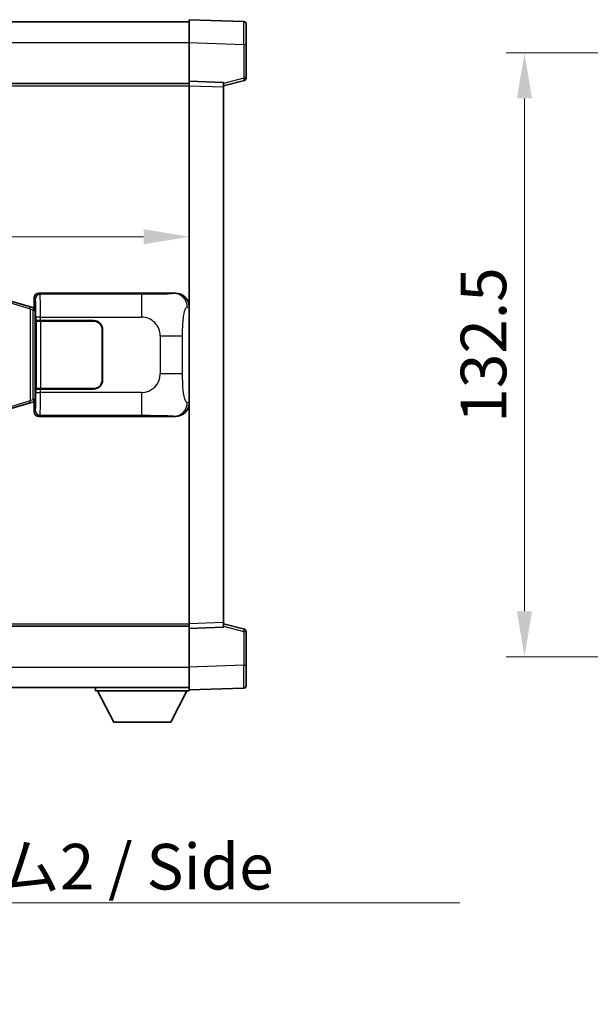
# Model space of a CAD drawing. Units: millimetres. Extents: x 0 to 9454, y 0 to 1124.
# Drawn here: x 2640 to 2766, y 402 to 618 of the extents above; entities that cross this region are included whole.
import ezdxf

# ---------------------------------------------------------------- set-up
doc = ezdxf.new("R2010")
doc.units = ezdxf.units.MM
doc.header["$LTSCALE"] = 4
doc.layers.get('Defpoints').update_dxf_attribs({"lineweight": 25})
for name, color, linetype, lineweight in [('Dimension (ISO)', 7, 'Continuous', 18), ('Symbol (ISO)', 7, 'Continuous', 18), ('Visible (ISO)', 7, 'Continuous', 35), ('Visible Narrow (ISO)', 7, 'Continuous', 25)]:
    doc.layers.add(name, color=color, linetype=linetype, lineweight=lineweight)
doc.styles.add('Note Text (TK)', font='txt')
doc.dimstyles.new('Default - Method 1b (TK)', dxfattribs={"dimscale": 4, "dimtxt": 2.5, "dimasz": 2.5, "dimexe": 1, "dimexo": 1.499999999999999, "dimgap": 1, "dimtad": 1, "dimtoh": 1, "dimrnd": 1e-08, "dimdsep": 46, "dimtxsty": 'Note Text (TK)', "dimcen": 0.09, "dimdle": 5, "dimclrd": 100, "dimclre": 100, "dimclrt": 7, "dimadec": 1, "dimazin": 1, "dimtfac": 1, "dimtmove": 0, "dimatfit": 3, "dimfxl": 1, "dimtolj": 1, "dimlwd": -1, "dimlwe": -1, "dimarcsym": 0})
doc.dimstyles.new('Default - Method 1b (TK)$7', dxfattribs={"dimscale": 4, "dimtxt": 2.5, "dimasz": 2.5, "dimexe": 1, "dimexo": 1.499999999999999, "dimgap": 1, "dimtad": 1, "dimtoh": 1, "dimrnd": 1e-08, "dimdsep": 46, "dimtxsty": 'Note Text (TK)', "dimcen": 0.09, "dimdle": 5, "dimclrd": 100, "dimclre": 100, "dimclrt": 7, "dimadec": 1, "dimazin": 1, "dimtfac": 1, "dimtmove": 0, "dimatfit": 3, "dimfxl": 1, "dimtolj": 1, "dimlwd": -1, "dimlwe": -1, "dimarcsym": 0})

# ---------------------------------------------------------------- blocks, each defined once
blk = doc.blocks.new('*D229')
at = {"layer": 'Defpoints', "color": 0}
for p in [(2480.162205574008, 569.9474524980056), (2677.662205574007, 569.9474524980877), (2677.662205574007, 569.9474524980466)]:
    blk.add_point(p, dxfattribs=at)
at = {"layer": 'Dimension (ISO)', "color": 100}
blk.add_line((2490.162205574008, 569.9474524980466), (2667.662205574007, 569.9474524980466), dxfattribs=at)
for points in [[(2490.162205574008, 571.6141191647133), (2490.162205574008, 568.28078583138), (2480.162205574008, 569.9474524980466)], [(2667.662205574007, 571.6141191647133), (2667.662205574007, 568.28078583138), (2677.662205574007, 569.9474524980466)]]:
    blk.add_solid(points, dxfattribs=at)
at = {"layer": 'Dimension (ISO)', "color": 7, "insert": (2564.025841937644, 578.9474524980467), "char_height": 10, "attachment_point": 4, "style": 'Note Text (TK)'}
blk.add_mtext('\\A1;197.5', dxfattribs=at)
blk = doc.blocks.new('*D235')
at = {"layer": 'Defpoints', "color": 0}
for p in [(2799.266613243606, 610.3053559626143), (2751.26661324361, 477.8053559626228), (2799.266613243612, 477.8053559626228)]:
    blk.add_point(p, dxfattribs=at)
at = {"layer": 'Dimension (ISO)', "color": 100}
for p, q in [((2793.266613243606, 610.3053559626143), (2747.266613243609, 610.3053559626143)), ((2751.26661324361, 600.3053559626144), (2751.26661324361, 487.8053559626228)), ((2793.266613243611, 477.8053559626228), (2747.266613243609, 477.8053559626228))]:
    blk.add_line(p, q, dxfattribs=at)
for points in [[(2749.599946576943, 600.3053559626144), (2752.933279910276, 600.3053559626144), (2751.26661324361, 610.3053559626143)], [(2749.599946576943, 487.8053559626228), (2752.933279910276, 487.8053559626228), (2751.26661324361, 477.8053559626228)]]:
    blk.add_solid(points, dxfattribs=at)
at = {"layer": 'Dimension (ISO)', "color": 7, "insert": (2742.266613243609, 529.1689923262522), "char_height": 10, "attachment_point": 4, "rotation": 90, "style": 'Note Text (TK)'}
blk.add_mtext('\\A1;132.5', dxfattribs=at)

msp = doc.modelspace()

# ---------------------------------------------------------------- linework, layer by layer
at = {"layer": 'Visible (ISO)'}
for p, q in [((2480.162205573986, 617.0553559625322), (2677.662205573986, 617.0553559626139)), ((2677.66220557399, 612.5584018275271), (2677.662205573986, 617.5553559626227)), ((2689.679655322337, 617.1356973700867), (2677.662205573986, 617.5553559626227)), ((2690.162205573987, 616.6360019565777), (2690.162205573989, 612.1387432349918)), ((2677.662205573993, 604.0553559626228), (2677.66220557399, 612.5584018275271)), ((2690.162205573993, 604.7243970146283), (2690.162205573989, 612.1387432349916)), ((2480.162205573993, 603.55535596254), (2677.662205573994, 603.5553559626215)), ((2677.662205573994, 603.0559651356035), (2677.662205573993, 604.0553559626228)), ((2685.162205573993, 603.7934501914377), (2677.662205573993, 604.0553559626228)), ((2677.662205574043, 485.054746789642), (2677.662205573994, 603.0559651356035)), ((2685.162205573993, 603.0553559626258), (2689.786296926063, 604.2400403935922)), ((2685.162205573993, 603.7934501914377), (2685.162205573994, 602.7940593644187)), ((2685.162205574043, 485.3166525608335), (2685.162205573994, 602.7940593644187)), ((2644.661596401031, 557.5553559626077), (2674.626406814019, 557.55535596262)), ((2642.552701892511, 554.6412070670574), (2637.072198701314, 556.2853580244144)), ((2643.662205574013, 554.5553559626072), (2643.662205574012, 556.555965135588)), ((2643.536790435998, 554.345980504012), (2642.552701892511, 554.641207067057)), ((2643.672205574014, 554.3053559626071), (2643.536790435998, 554.345980504012)), ((2643.598821155862, 553.8053559626071), (2643.672205574014, 554.3053559626072)), ((2643.662205574013, 554.5553559626072), (2643.854269806219, 554.3632917304027)), ((2643.854269806218, 554.3053559626072), (2643.672205574014, 554.3053559626071)), ((2643.854269806219, 554.3632917304027), (2643.854269806228, 533.7474201948118)), ((2644.02887365368, 551.5553559626073), (2644.03009237096, 551.5553559626073)), ((2644.028873653687, 536.5553559626073), (2644.02887365368, 551.5553559626073)), ((2645.02948319798, 551.5553559626076), (2644.03009237096, 551.5553559626072)), ((2644.087205574017, 551.4553559626071), (2645.087205574017, 551.4553559626077)), ((2644.087205574023, 536.6553559626072), (2644.087205574017, 551.4553559626071)), ((2645.02948319798, 551.5553559626076), (2656.662205574017, 551.5553559626123)), ((2645.087205574017, 551.4553559626077), (2656.662205574017, 551.4553559626124)), ((2658.562205574018, 549.5553559626131), (2658.562205574023, 538.5553559626132)), ((2658.662205574018, 549.5553559626132), (2658.662205574023, 538.5553559626132)), ((2658.662205574019, 546.5553559626132), (2658.562205574019, 546.5553559626132)), ((2658.662205574019, 546.0553559626132), (2658.562205574019, 546.0553559626132)), ((2658.562205574021, 542.0553559626132), (2658.662205574021, 542.0553559626132)), ((2658.562205574022, 541.5553559626132), (2658.662205574021, 541.5553559626132)), ((2644.030092370967, 536.5553559626073), (2644.028873653687, 536.5553559626073)), ((2644.030092370967, 536.5553559626073), (2645.029483197987, 536.5553559626077)), ((2645.087205574024, 536.6553559626074), (2644.087205574023, 536.6553559626072)), ((2656.662205574024, 536.5553559626123), (2645.029483197987, 536.5553559626077)), ((2656.662205574024, 536.6553559626122), (2645.087205574024, 536.6553559626074)), ((2637.072198701324, 531.8253539007941), (2642.55270189252, 533.4695048581561)), ((2642.552701892521, 533.469504858156), (2643.536790436006, 533.7647314212022)), ((2643.536790436006, 533.7647314212022), (2643.672205574022, 533.8053559626072)), ((2643.59882115587, 534.3053559626071), (2643.672205574022, 533.8053559626072)), ((2643.854269806228, 533.7474201948118), (2643.662205574021, 533.5553559626073)), ((2643.662205574023, 531.5547467896264), (2643.662205574021, 533.5553559626073)), ((2643.672205574022, 533.8053559626072), (2643.854269806226, 533.8053559626073)), ((2674.626406814031, 530.5553559626202), (2644.661596401042, 530.5553559626076)), ((2480.162205574043, 484.555355962539), (2677.662205574043, 484.5553559626204)), ((2677.662205574043, 484.0553559626232), (2677.662205574043, 485.054746789642)), ((2677.662205574043, 484.0553559626231), (2685.162205574043, 484.3172617338143)), ((2677.662205574046, 475.5523100977186), (2677.662205574043, 484.0553559626231)), ((2685.162205574043, 485.3166525608335), (2685.162205574043, 484.3172617338145)), ((2689.786296926114, 483.8706715316638), (2685.162205574042, 485.0553559626263)), ((2690.162205574047, 475.9719686902646), (2690.162205574043, 483.3863149106281)), ((2677.662205574047, 470.5553559626233), (2677.662205574046, 475.5523100977186)), ((2690.162205574046, 475.9719686902646), (2690.162205574047, 471.4747099686789)), ((2480.162205574047, 471.0553559625392), (2677.662205574047, 471.0553559626215)), ((2657.062205574045, 471.0553559626148), (2657.062205574045, 470.355355962615)), ((2677.662205574047, 470.5553559626233), (2689.679655322398, 470.9750145551693)), ((2657.062205574045, 470.355355962615), (2677.662205574045, 470.3553559626235)), ((2661.112205574046, 463.4553559626166), (2657.562205574045, 470.3553559626151)), ((2673.612205574046, 463.4553559626218), (2677.162205574044, 470.3553559626232)), ((2677.662205574045, 470.5553559626229), (2677.662205574045, 470.3553559626235)), ((2661.112205574046, 463.4553559626166), (2673.612205574046, 463.4553559626218))]:
    msp.add_line(p, q, dxfattribs=at)
for centre, radius, start, end in [((2689.662205573986, 616.6360019565773), 0.4999999999999964, 0, 88.00000000000938), ((2689.662205573992, 604.724397014628), 0.5000000000000008, 284.3700000000222, 0), ((2656.662205574018, 549.5553559626123), 1.999999999999993, 0, 90.00000000002605), ((2656.662205574018, 549.5553559626123), 1.899999999999996, 0, 90.00000000002605), ((2656.662205574022, 538.5553559626125), 1.999999999999998, 270.000000000026, 0), ((2656.662205574022, 538.5553559626123), 1.899999999999997, 270.000000000026, 0), ((2689.662205574043, 483.3863149106279), 0.4999999999999872, 0, 75.63000000003126), ((2689.662205574047, 471.4747099686786), 0.5000000000000031, 272.0000000000037, 0)]:
    msp.add_arc(centre, radius, start, end, dxfattribs=at)
for centre, major_axis, ratio, start_param, end_param in [((2644.662815118311, 556.5547464183089), (-0.70796854459948, 0.7079685445988978), 0.9987827659587184, 5.498396131367738, 7.067974482991392), ((2674.606055489147, 554.5535273297234), (3.009761169310004, 0.5407089662794528), 0.9810509548508083, 6.108729413615224, 7.672866553288582), ((2674.606055489156, 533.5571845955164), (3.009761169310451, -0.5407089662769666), 0.9810509548508086, 4.893504061070615, 6.457641200743934), ((2644.662815118322, 531.5559655069065), (-0.7079685445988951, -0.7079685445994827), 0.9987827659587182, 5.498396131367804, 7.067974482991459)]:
    msp.add_ellipse(centre, major_axis=major_axis, ratio=ratio, start_param=start_param, end_param=end_param, dxfattribs=at)
at = {"layer": 'Visible Narrow (ISO)'}
for p, q in [((2480.162205573989, 612.5553559625321), (2677.66220557399, 612.5553559626137)), ((2677.66220557399, 612.5584018275271), (2689.679655322342, 612.1387432349914)), ((2689.679655322342, 612.1387432349914), (2690.162205573989, 612.1387432349916)), ((2689.679655322342, 612.1387432349914), (2689.679655322344, 604.724397014628)), ((2689.679655322344, 604.724397014628), (2685.162205573993, 603.5670339832623)), ((2690.162205573992, 604.7243970146283), (2689.679655322344, 604.724397014628)), ((2480.162205573994, 603.05535596254), (2677.662205573994, 603.0553559626215)), ((2677.662205573994, 603.0559651356037), (2685.162205573994, 602.7940593644187)), ((2644.894674989128, 557.3222773745127), (2644.661596401031, 557.5553559626077)), ((2667.172533162599, 557.3222773745218), (2644.894674989128, 557.3222773745127)), ((2667.172533162599, 557.3222773745218), (2667.172533162602, 552.3253232394263)), ((2674.626406814019, 557.55535596262), (2674.310066089722, 557.4985247868537)), ((2637.256554273026, 555.8064448818039), (2642.737057464224, 554.1622939244469)), ((2643.662205574012, 556.555965135588), (2643.895284162109, 556.3228865474932)), ((2642.737057464224, 554.1622939244468), (2643.393116493215, 553.8670673614014)), ((2642.737057464224, 554.1622939244469), (2642.737057464232, 533.9484180007668)), ((2643.393116493215, 553.8670673614014), (2643.536790435998, 554.3459805040121)), ((2643.393116493215, 553.8670673614014), (2643.598821155862, 553.8053559626071)), ((2643.393116493223, 534.2436445638127), (2643.393116493215, 553.8670673614014)), ((2643.598821155862, 553.8053559626071), (2643.854269806218, 553.8053559626072)), ((2677.254947640066, 554.5003523057978), (2677.662205574013, 554.5735169205583)), ((2645.029483197979, 552.3253232394172), (2644.03009237096, 552.3253232394165)), ((2644.03009237096, 552.3253232394165), (2644.03009237096, 551.5553559626073)), ((2645.02948319798, 551.5553559626076), (2645.029483197979, 552.3253232394172)), ((2645.029483197979, 552.3253232394172), (2667.172533162603, 552.3253232394263)), ((2645.087205574024, 536.6553559626074), (2645.087205574017, 551.4553559626077)), ((2671.305150089847, 548.1927063121847), (2676.213286007085, 548.1927063121868)), ((2671.305150089847, 548.1927063121847), (2671.305150089851, 539.9180056130521)), ((2676.213286007088, 539.9180056130543), (2676.213286007085, 548.1927063121868)), ((2676.213286007088, 539.9180056130543), (2671.305150089851, 539.9180056130521)), ((2644.030092370967, 536.5553559626073), (2644.030092370967, 535.7853886857976)), ((2644.030092370967, 535.7853886857976), (2645.029483197987, 535.7853886857981)), ((2645.029483197987, 535.7853886857981), (2645.029483197987, 536.5553559626077)), ((2667.17253316261, 535.7853886858073), (2645.029483197987, 535.7853886857981)), ((2667.17253316261, 535.7853886858073), (2667.17253316261, 530.7884345507119)), ((2642.737057464232, 533.9484180007668), (2637.256554273036, 532.3042670434047)), ((2643.393116493223, 534.2436445638127), (2642.737057464232, 533.9484180007668)), ((2643.59882115587, 534.3053559626071), (2643.393116493223, 534.2436445638127)), ((2643.393116493223, 534.2436445638127), (2643.536790436006, 533.7647314212022)), ((2643.854269806226, 534.3053559626073), (2643.59882115587, 534.3053559626071)), ((2677.662205574022, 533.5371950046843), (2677.254947640076, 533.6103596194442)), ((2643.895284162119, 531.7878253777214), (2643.662205574023, 531.5547467896264)), ((2644.661596401042, 530.5553559626076), (2644.894674989139, 530.7884345507026)), ((2644.894674989139, 530.7884345507026), (2667.17253316261, 530.7884345507119)), ((2674.310066089734, 530.6121871383858), (2674.626406814031, 530.5553559626202)), ((2480.162205574043, 485.0553559625389), (2677.662205574043, 485.0553559626204)), ((2685.162205574043, 485.3166525608335), (2677.662205574043, 485.054746789642)), ((2685.162205574043, 484.5436779419899), (2689.679655322394, 483.3863149106279)), ((2689.679655322394, 483.3863149106279), (2690.162205574043, 483.3863149106281)), ((2689.679655322394, 483.3863149106279), (2689.679655322398, 475.9719686902643)), ((2480.162205574046, 475.5553559625386), (2677.662205574046, 475.555355962621)), ((2689.679655322398, 475.9719686902643), (2677.662205574046, 475.5523100977186)), ((2689.679655322398, 475.9719686902643), (2690.162205574047, 475.9719686902646))]:
    msp.add_line(p, q, dxfattribs=at)
for centre, radius, start, end in [((2667.172533162604, 548.1927063121831), 4.132616927243271, 0, 90.00000000002605), ((2667.172533162608, 539.9180056130505), 4.13261692724327, 270.000000000026, 0)]:
    msp.add_arc(centre, radius, start, end, dxfattribs=at)
for centre, major_axis, ratio, start_param, end_param in [((2689.662205573988, 612.1332590072327), (-0.0174478396315694, -5.002438399508206), 0.003484384487625, 1.57190479526665, 3.141483155436996), ((2689.662205573992, 604.724397014628), (0.1240913520706667, -0.4843566210358585), 0.0338088728047705, 0, 1.562134767028284), ((2644.894674989128, 556.3228865474935), (0.707106781183725, 0.7071067811893608), 0.9987827659587074, 0.7860071509795077, 2.355585502603168), ((2644.889800120011, 552.3253232394172), (-2.0599e-12, 4.999999999999988), 0.0279366155936924, 4.71238898038459, 6.248278722219517), ((2674.310066089724, 554.5003523057967), (-0.5304630476658776, 2.952729069024276), 0.9810509548508655, 4.537933086819981, 6.102070226493347), ((2643.890409292992, 552.3253232394165), (1.6457e-12, -3.999999999999991), 0.0349207694920422, 1.57079632679481, 3.106686068601853), ((2642.409027949728, 554.1622939244468), (0.1436739427829774, 0.4789131426106512), 0.6398634018608602, 4.902041009622328, 6.283185307179602), ((2643.890409292998, 535.7853886857976), (1.6387e-12, -3.999999999999991), 0.0349207694920422, 0.0349065851327914, 1.570796326794758), ((2644.889800120018, 535.7853886857981), (-2.051e-12, 4.99999999999999), 0.0279366155936924, 3.176499238773438, 4.712388980384563), ((2642.409027949737, 533.9484180007667), (0.1436739427833733, -0.4789131426105325), 0.6398634018608531, 1.693e-13, 1.381144297557288), ((2674.310066089732, 533.6103596194432), (-0.530463047662976, -2.952729069024803), 0.9810509548508664, 0.1811150806861068, 1.745252220359468), ((2644.894674989139, 531.7878253777218), (-0.7071067811838243, 0.7071067811892583), 0.998782765958709, 0.7860071509873344, 2.355585502610996), ((2689.662205574043, 483.3863149106279), (0.1240913520702612, 0.4843566210359607), 0.0338088728047897, 4.721050540129415, 6.283185307132382), ((2689.662205574045, 475.9774529180234), (0.0174478396357372, -5.002438399508195), 0.0034843844876251, 0.0001095109782359, 1.569687862602361)]:
    msp.add_ellipse(centre, major_axis=major_axis, ratio=ratio, start_param=start_param, end_param=end_param, dxfattribs=at)
for points, knots in [([(2674.310066089722, 557.4985247868537), (2674.201882405032, 557.4790893947988), (2674.061456630372, 557.4574771957027), (2673.743919892403, 557.436243891893), (2673.298696697997, 557.4064723466842), (2672.49879357335, 557.378027358385), (2671.50631853616, 557.3579672281963), (2670.642448990392, 557.3405065013221), (2669.661781144925, 557.3298504956822), (2668.778715470891, 557.3254525130741), (2668.183773380889, 557.3224894888713), (2667.638990577805, 557.3222773745221), (2667.172533162599, 557.3222773745218)], [0, 0, 0, 0, 0.2249832392247546, 0.2249832392247546, 0.2249832392247546, 0.540435734882797, 0.540435734882797, 0.540435734882797, 0.8150117130425893, 0.8150117130425893, 0.8150117130425893, 1, 1, 1, 1]), ([(2676.213286007085, 548.1927063121868), (2676.213286007084, 548.7891779121999), (2676.215800232264, 549.4584343950479), (2676.245035727829, 550.1614729047786), (2676.289580555839, 551.2326615025464), (2676.39606228387, 552.3272086380308), (2676.550431836761, 553.11604707034), (2676.680405365295, 553.7802202351278), (2676.837114402794, 554.1946533414322), (2676.992207562039, 554.3647777187689), (2677.08196451432, 554.4632336770644), (2677.170499682917, 554.4851810795622), (2677.254947640066, 554.5003523057978)], [0, 0, 0, 0, 0.2198310396742269, 0.2198310396742269, 0.2198310396742269, 0.5547778453970024, 0.5547778453970024, 0.5547778453970024, 0.8367908291473675, 0.8367908291473675, 0.8367908291473675, 1, 1, 1, 1]), ([(2677.254947640076, 533.6103596194442), (2677.117525215909, 533.635047803235), (2676.967772231277, 533.6985257407258), (2676.824167992546, 534.0233502206142), (2676.636378213083, 534.4481198373165), (2676.462143542356, 535.3142723578737), (2676.355201425805, 536.3663426420646), (2676.273470684654, 537.1703896054546), (2676.231796427434, 538.0614614583826), (2676.219281201253, 538.8663448886651), (2676.213544604929, 539.2352787985536), (2676.213286007088, 539.5878864658961), (2676.213286007088, 539.9180056130543)], [0, 0, 0, 0, 0.2655907929780169, 0.2655907929780169, 0.2655907929780169, 0.6129011292299753, 0.6129011292299753, 0.6129011292299753, 0.8783337960523148, 0.8783337960523148, 0.8783337960523148, 1, 1, 1, 1]), ([(2667.17253316261, 530.7884345507119), (2667.708872540795, 530.7884345507119), (2668.34413206699, 530.7881328059746), (2669.044282548262, 530.7837521868505), (2670.002796981573, 530.7777550665611), (2671.053157512742, 530.7642235060475), (2671.913257162211, 530.7438655606722), (2672.735305623785, 530.7244082597808), (2673.39472161825, 530.698519010636), (2673.774588572153, 530.6723817003927), (2674.071861154919, 530.6519274185907), (2674.205338098131, 530.6310017090091), (2674.310066089734, 530.6121871383858)], [0, 0, 0, 0, 0.2127021665085032, 0.2127021665085032, 0.2127021665085032, 0.5038939917641443, 0.5038939917641443, 0.5038939917641443, 0.7822033622209533, 0.7822033622209533, 0.7822033622209533, 1, 1, 1, 1])]:
    msp.add_open_spline(points, degree=3, knots=knots, dxfattribs=at)

# ---------------------------------------------------------------- texts
at = {"layer": 'Symbol (ISO)', "color": 7, "insert": (2553.764340759709, 436.7917877127738), "char_height": 10, "width": 190.2923965454101, "attachment_point": 1, "line_spacing_factor": 1.5, "style": 'Note Text (TK)'}
msp.add_mtext('{\\fＭＳ Ｐゴシック|b0|i0;サイドフレーム2 / Side frame2}', dxfattribs=at)

# ---------------------------------------------------------------- dimensions: what is measured, and where the dimension line sits
at = {"layer": 'Dimension (ISO)', "color": 100}
dim = msp.add_linear_dim(base=(2751.26661324361, 477.8053559626228), p1=(2799.266613243605, 610.305355962614), p2=(2799.26661324361, 477.8053559626226), angle=90, dimstyle='Default - Method 1b (TK)', override={"dimscale": 0, "dimtxt": 10, "dimasz": 10, "dimexe": 4, "dimexo": 5.999999999999999, "dimgap": 4, "dimtoh": 0, "dimdec": 2, "dimcen": 0.36, "dimtol": 0, "dimlim": 0, "dimtp": 0, "dimtm": 0, "dimtdec": 2, "dimtix": 0, "dimtofl": 0, "dimtmove": 0, "dimatfit": 1}, dxfattribs=at)
dim.commit()
dim.dimension.update_dxf_attribs({"geometry": '*D235', "text_midpoint": (2751.266613243609, 544.0553559626159), "dimtype": 160})
dim = msp.add_linear_dim(base=(2677.662205574007, 569.9474524980466), p1=(2480.162205574008, 569.9474524980056), p2=(2677.662205574007, 569.9474524980877), dimstyle='Default - Method 1b (TK)', override={"dimscale": 0, "dimtxt": 10, "dimasz": 10, "dimexe": 4, "dimexo": 5.999999999999999, "dimgap": 4, "dimtoh": 0, "dimdec": 2, "dimcen": 0.36, "dimse1": 1, "dimse2": 1, "dimtol": 0, "dimlim": 0, "dimtp": 0, "dimtm": 0, "dimtdec": 2, "dimtix": 0, "dimtofl": 0, "dimtmove": 0, "dimatfit": 1}, dxfattribs=at)
dim.commit()
dim.dimension.update_dxf_attribs({"geometry": '*D229', "text_midpoint": (2578.912205574007, 569.9474524980466), "dimtype": 160})

# ---------------------------------------------------------------- leaders
at = {"layer": 'Symbol (ISO)', "color": 100, "annotation_type": 0, "has_hookline": 1, "hookline_direction": 0, "text_width": 183.2954545454546}
msp.add_leader([(2503.989724053119, 492.3501113668012), (2543.764340759709, 423.8305967309271), (2553.764340759709, 423.8305967309271)], dimstyle='Default - Method 1b (TK)$7', override={"dimgap": 0, "dimtad": 1}, dxfattribs=at)

doc.saveas('drawing.dxf')
